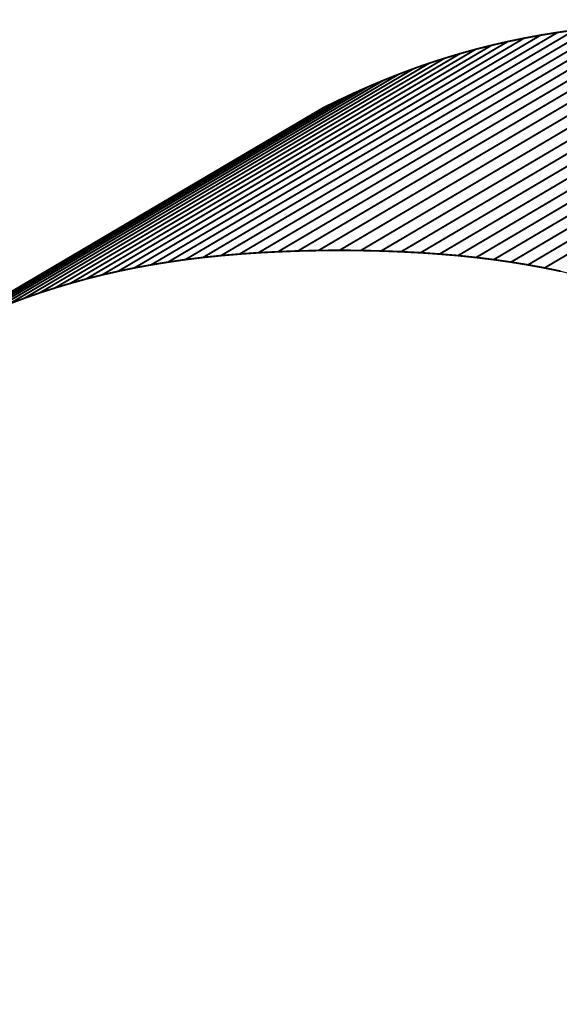
# Model space of a CAD drawing. Extents: x -2.43 to 2.96, y -3.24 to 3.81.
# Drawn here: x -0.58 to 0.31, y -1.28 to 0.33 of the extents above; entities that cross this region are included whole.
import ezdxf

# ---------------------------------------------------------------- set-up
doc = ezdxf.new("R2010")
doc.units = 0
doc.header["$MEASUREMENT"] = 0

msp = doc.modelspace()

# ---------------------------------------------------------------- linework, layer by layer
at = {"color": 254}
for points in [[(0.4197, 0.3237, 0.003, 0.003, 0), (-0.2188, -0.0527, 0.003, 0.003, 0)], [(-0.2188, -0.0527, 0.003, 0.003, 0), (0.4197, 0.3237, 0.003, 0.003, 0)], [(0.4197, 0.3237, 0.003, 0.003, 0), (-0.2188, -0.0527, 0.003, 0.003, 0)], [(-0.2188, -0.0527, 0.003, 0.003, 0), (0.4197, 0.3237, 0.003, 0.003, 0)], [(0.4508, 0.3258, 0.003, 0.003, 0), (-0.1877, -0.0505, 0.003, 0.003, 0)], [(-0.1877, -0.0505, 0.003, 0.003, 0), (0.4508, 0.3258, 0.003, 0.003, 0)], [(0.4508, 0.3258, 0.003, 0.003, 0), (-0.1877, -0.0505, 0.003, 0.003, 0)], [(-0.1877, -0.0505, 0.003, 0.003, 0), (0.4508, 0.3258, 0.003, 0.003, 0)], [(0.4826, 0.3275, 0.003, 0.003, 0), (-0.1558, -0.0489, 0.003, 0.003, 0)], [(-0.1558, -0.0489, 0.003, 0.003, 0), (0.4826, 0.3275, 0.003, 0.003, 0)], [(0.4826, 0.3275, 0.003, 0.003, 0), (-0.1558, -0.0489, 0.003, 0.003, 0)], [(-0.1558, -0.0489, 0.003, 0.003, 0), (0.4826, 0.3275, 0.003, 0.003, 0)], [(0.5154, 0.3287, 0.003, 0.003, 0), (-0.1231, -0.0476, 0.003, 0.003, 0)], [(-0.1231, -0.0476, 0.003, 0.003, 0), (0.5154, 0.3287, 0.003, 0.003, 0)], [(0.5154, 0.3287, 0.003, 0.003, 0), (-0.1231, -0.0476, 0.003, 0.003, 0)], [(-0.1231, -0.0476, 0.003, 0.003, 0), (0.5154, 0.3287, 0.003, 0.003, 0)], [(0.549, 0.3295, 0.003, 0.003, 0), (-0.0895, -0.0469, 0.003, 0.003, 0)], [(-0.0895, -0.0469, 0.003, 0.003, 0), (0.549, 0.3295, 0.003, 0.003, 0)], [(0.549, 0.3295, 0.003, 0.003, 0), (-0.0895, -0.0469, 0.003, 0.003, 0)], [(-0.0895, -0.0469, 0.003, 0.003, 0), (0.549, 0.3295, 0.003, 0.003, 0)], [(0.5836, 0.3299, 0.003, 0.003, 0), (-0.0549, -0.0465, 0.003, 0.003, 0)], [(-0.0549, -0.0465, 0.003, 0.003, 0), (0.5836, 0.3299, 0.003, 0.003, 0)], [(0.5836, 0.3299, 0.003, 0.003, 0), (-0.0549, -0.0465, 0.003, 0.003, 0)], [(-0.0549, -0.0465, 0.003, 0.003, 0), (0.5836, 0.3299, 0.003, 0.003, 0)], [(0.6181, 0.3295, 0.003, 0.003, 0), (-0.0203, -0.0469, 0.003, 0.003, 0)], [(-0.0203, -0.0469, 0.003, 0.003, 0), (0.6181, 0.3295, 0.003, 0.003, 0)], [(0.6181, 0.3295, 0.003, 0.003, 0), (-0.0203, -0.0469, 0.003, 0.003, 0)], [(-0.0203, -0.0469, 0.003, 0.003, 0), (0.6181, 0.3295, 0.003, 0.003, 0)], [(0.6518, 0.3287, 0.003, 0.003, 0), (0.0133, -0.0476, 0.003, 0.003, 0)], [(0.0133, -0.0476, 0.003, 0.003, 0), (0.6518, 0.3287, 0.003, 0.003, 0)], [(0.6518, 0.3287, 0.003, 0.003, 0), (0.0133, -0.0476, 0.003, 0.003, 0)], [(0.0133, -0.0476, 0.003, 0.003, 0), (0.6518, 0.3287, 0.003, 0.003, 0)], [(0.6845, 0.3275, 0.003, 0.003, 0), (0.046, -0.0489, 0.003, 0.003, 0)], [(0.046, -0.0489, 0.003, 0.003, 0), (0.6845, 0.3275, 0.003, 0.003, 0)], [(0.6845, 0.3275, 0.003, 0.003, 0), (0.046, -0.0489, 0.003, 0.003, 0)], [(0.046, -0.0489, 0.003, 0.003, 0), (0.6845, 0.3275, 0.003, 0.003, 0)], [(0.7164, 0.3258, 0.003, 0.003, 0), (0.0779, -0.0505, 0.003, 0.003, 0)], [(0.0779, -0.0505, 0.003, 0.003, 0), (0.7164, 0.3258, 0.003, 0.003, 0)], [(0.7164, 0.3258, 0.003, 0.003, 0), (0.0779, -0.0505, 0.003, 0.003, 0)], [(0.0779, -0.0505, 0.003, 0.003, 0), (0.7164, 0.3258, 0.003, 0.003, 0)], [(0.7474, 0.3237, 0.003, 0.003, 0), (0.109, -0.0527, 0.003, 0.003, 0)], [(0.109, -0.0527, 0.003, 0.003, 0), (0.7474, 0.3237, 0.003, 0.003, 0)], [(0.7474, 0.3237, 0.003, 0.003, 0), (0.109, -0.0527, 0.003, 0.003, 0)], [(0.109, -0.0527, 0.003, 0.003, 0), (0.7474, 0.3237, 0.003, 0.003, 0)], [(-0.2491, -0.0552, 0.003, 0.003, 0), (0.3894, 0.3211, 0.003, 0.003, 0)], [(-0.2491, -0.0552, 0.003, 0.003, 0), (0.3894, 0.3211, 0.003, 0.003, 0)], [(0.7778, 0.3211, 0.003, 0.003, 0), (0.1393, -0.0552, 0.003, 0.003, 0)], [(0.1393, -0.0552, 0.003, 0.003, 0), (0.7778, 0.3211, 0.003, 0.003, 0)], [(0.7778, 0.3211, 0.003, 0.003, 0), (0.1393, -0.0552, 0.003, 0.003, 0)], [(0.1393, -0.0552, 0.003, 0.003, 0), (0.7778, 0.3211, 0.003, 0.003, 0)], [(0.8073, 0.3181, 0.003, 0.003, 0), (0.1689, -0.0583, 0.003, 0.003, 0)], [(0.1689, -0.0583, 0.003, 0.003, 0), (0.8073, 0.3181, 0.003, 0.003, 0)], [(0.8073, 0.3181, 0.003, 0.003, 0), (0.1689, -0.0583, 0.003, 0.003, 0)], [(0.1689, -0.0583, 0.003, 0.003, 0), (0.8073, 0.3181, 0.003, 0.003, 0)], [(0.8363, 0.3145, 0.003, 0.003, 0), (0.1978, -0.0618, 0.003, 0.003, 0)], [(0.1978, -0.0618, 0.003, 0.003, 0), (0.8363, 0.3145, 0.003, 0.003, 0)], [(0.8363, 0.3145, 0.003, 0.003, 0), (0.1978, -0.0618, 0.003, 0.003, 0)], [(0.1978, -0.0618, 0.003, 0.003, 0), (0.8363, 0.3145, 0.003, 0.003, 0)], [(0.8646, 0.3105, 0.003, 0.003, 0), (0.2261, -0.0659, 0.003, 0.003, 0)], [(0.2261, -0.0659, 0.003, 0.003, 0), (0.8646, 0.3105, 0.003, 0.003, 0)], [(0.8646, 0.3105, 0.003, 0.003, 0), (0.2261, -0.0659, 0.003, 0.003, 0)], [(0.2261, -0.0659, 0.003, 0.003, 0), (0.8646, 0.3105, 0.003, 0.003, 0)], [(0.8924, 0.306, 0.003, 0.003, 0), (0.2539, -0.0704, 0.003, 0.003, 0)], [(0.2539, -0.0704, 0.003, 0.003, 0), (0.8924, 0.306, 0.003, 0.003, 0)], [(0.8924, 0.306, 0.003, 0.003, 0), (0.2539, -0.0704, 0.003, 0.003, 0)], [(0.2539, -0.0704, 0.003, 0.003, 0), (0.8924, 0.306, 0.003, 0.003, 0)], [(0.9196, 0.301, 0.003, 0.003, 0), (0.2811, -0.0754, 0.003, 0.003, 0)], [(0.2811, -0.0754, 0.003, 0.003, 0), (0.9196, 0.301, 0.003, 0.003, 0)], [(0.9196, 0.301, 0.003, 0.003, 0), (0.2811, -0.0754, 0.003, 0.003, 0)], [(0.2811, -0.0754, 0.003, 0.003, 0), (0.9196, 0.301, 0.003, 0.003, 0)], [(-0.1558, -0.0489, 0.003, 0.003, 0), (-0.1877, -0.0505, 0.003, 0.003, 0)], [(-0.1558, -0.0489, 0.003, 0.003, 0), (-0.1877, -0.0505, 0.003, 0.003, 0)], [(-0.1231, -0.0476, 0.003, 0.003, 0), (-0.1558, -0.0489, 0.003, 0.003, 0)], [(-0.1231, -0.0476, 0.003, 0.003, 0), (-0.1558, -0.0489, 0.003, 0.003, 0)], [(-0.0895, -0.0469, 0.003, 0.003, 0), (-0.1231, -0.0476, 0.003, 0.003, 0)], [(-0.0895, -0.0469, 0.003, 0.003, 0), (-0.1231, -0.0476, 0.003, 0.003, 0)], [(-0.0549, -0.0465, 0.003, 0.003, 0), (-0.0895, -0.0469, 0.003, 0.003, 0)], [(-0.0549, -0.0465, 0.003, 0.003, 0), (-0.0895, -0.0469, 0.003, 0.003, 0)], [(-0.0203, -0.0469, 0.003, 0.003, 0), (-0.0549, -0.0465, 0.003, 0.003, 0)], [(-0.0203, -0.0469, 0.003, 0.003, 0), (-0.0549, -0.0465, 0.003, 0.003, 0)], [(0.0133, -0.0476, 0.003, 0.003, 0), (-0.0203, -0.0469, 0.003, 0.003, 0)], [(0.0133, -0.0476, 0.003, 0.003, 0), (-0.0203, -0.0469, 0.003, 0.003, 0)], [(0.046, -0.0489, 0.003, 0.003, 0), (0.0133, -0.0476, 0.003, 0.003, 0)], [(0.046, -0.0489, 0.003, 0.003, 0), (0.0133, -0.0476, 0.003, 0.003, 0)], [(0.0779, -0.0505, 0.003, 0.003, 0), (0.046, -0.0489, 0.003, 0.003, 0)], [(0.0779, -0.0505, 0.003, 0.003, 0), (0.046, -0.0489, 0.003, 0.003, 0)], [(-0.2188, -0.0527, 0.003, 0.003, 0), (-0.2491, -0.0552, 0.003, 0.003, 0)], [(-0.2188, -0.0527, 0.003, 0.003, 0), (-0.2491, -0.0552, 0.003, 0.003, 0)], [(-0.1877, -0.0505, 0.003, 0.003, 0), (-0.2188, -0.0527, 0.003, 0.003, 0)], [(-0.1877, -0.0505, 0.003, 0.003, 0), (-0.2188, -0.0527, 0.003, 0.003, 0)], [(0.109, -0.0527, 0.003, 0.003, 0), (0.0779, -0.0505, 0.003, 0.003, 0)], [(0.109, -0.0527, 0.003, 0.003, 0), (0.0779, -0.0505, 0.003, 0.003, 0)], [(0.1393, -0.0552, 0.003, 0.003, 0), (0.109, -0.0527, 0.003, 0.003, 0)], [(0.1393, -0.0552, 0.003, 0.003, 0), (0.109, -0.0527, 0.003, 0.003, 0)], [(0.1689, -0.0583, 0.003, 0.003, 0), (0.1393, -0.0552, 0.003, 0.003, 0)], [(0.1689, -0.0583, 0.003, 0.003, 0), (0.1393, -0.0552, 0.003, 0.003, 0)], [(0.1978, -0.0618, 0.003, 0.003, 0), (0.1689, -0.0583, 0.003, 0.003, 0)], [(0.1978, -0.0618, 0.003, 0.003, 0), (0.1689, -0.0583, 0.003, 0.003, 0)], [(0.2261, -0.0659, 0.003, 0.003, 0), (0.1978, -0.0618, 0.003, 0.003, 0)], [(0.2261, -0.0659, 0.003, 0.003, 0), (0.1978, -0.0618, 0.003, 0.003, 0)], [(0.2539, -0.0704, 0.003, 0.003, 0), (0.2261, -0.0659, 0.003, 0.003, 0)], [(0.2539, -0.0704, 0.003, 0.003, 0), (0.2261, -0.0659, 0.003, 0.003, 0)], [(0.2811, -0.0754, 0.003, 0.003, 0), (0.2539, -0.0704, 0.003, 0.003, 0)], [(0.2811, -0.0754, 0.003, 0.003, 0), (0.2539, -0.0704, 0.003, 0.003, 0)], [(0.3079, -0.0809, 0.003, 0.003, 0), (0.2811, -0.0754, 0.003, 0.003, 0)], [(0.3079, -0.0809, 0.003, 0.003, 0), (0.2811, -0.0754, 0.003, 0.003, 0)]]:
    msp.add_lwpolyline(points, format="xyseb", dxfattribs=at)
at = {"color": 0}
for points in [[(0.5836, 0.3299, 0.003, 0.003, 0), (-0.0549, -0.0465, 0.003, 0.003, 0)], [(-0.0549, -0.0465, 0.003, 0.003, 0), (0.5836, 0.3299, 0.003, 0.003, 0)], [(0.5836, 0.3299, 0.003, 0.003, 0), (-0.0549, -0.0465, 0.003, 0.003, 0)], [(-0.0549, -0.0465, 0.003, 0.003, 0), (0.5836, 0.3299, 0.003, 0.003, 0)], [(0.2475, 0.301, 0.003, 0.003, 0), (0.2747, 0.306, 0.003, 0.003, 0)], [(0.2475, 0.301, 0.003, 0.003, 0), (0.2747, 0.306, 0.003, 0.003, 0)], [(0.2747, 0.306, 0.003, 0.003, 0), (0.3025, 0.3105, 0.003, 0.003, 0)], [(0.2747, 0.306, 0.003, 0.003, 0), (0.3025, 0.3105, 0.003, 0.003, 0)], [(0.3025, 0.3105, 0.003, 0.003, 0), (0.3308, 0.3145, 0.003, 0.003, 0)], [(0.3025, 0.3105, 0.003, 0.003, 0), (0.3308, 0.3145, 0.003, 0.003, 0)], [(0.1684, 0.2829, 0.003, 0.003, 0), (0.1944, 0.2895, 0.003, 0.003, 0)], [(0.1684, 0.2829, 0.003, 0.003, 0), (0.1944, 0.2895, 0.003, 0.003, 0)], [(0.1944, 0.2895, 0.003, 0.003, 0), (0.2207, 0.2955, 0.003, 0.003, 0)], [(0.1944, 0.2895, 0.003, 0.003, 0), (0.2207, 0.2955, 0.003, 0.003, 0)], [(0.2207, 0.2955, 0.003, 0.003, 0), (0.2475, 0.301, 0.003, 0.003, 0)], [(0.2207, 0.2955, 0.003, 0.003, 0), (0.2475, 0.301, 0.003, 0.003, 0)], [(0.1174, 0.2682, 0.003, 0.003, 0), (0.1427, 0.2758, 0.003, 0.003, 0)], [(0.1174, 0.2682, 0.003, 0.003, 0), (0.1427, 0.2758, 0.003, 0.003, 0)], [(0.1427, 0.2758, 0.003, 0.003, 0), (0.1684, 0.2829, 0.003, 0.003, 0)], [(0.1427, 0.2758, 0.003, 0.003, 0), (0.1684, 0.2829, 0.003, 0.003, 0)], [(0.0672, 0.2514, 0.003, 0.003, 0), (0.0922, 0.2601, 0.003, 0.003, 0)], [(0.0672, 0.2514, 0.003, 0.003, 0), (0.0922, 0.2601, 0.003, 0.003, 0)], [(0.0922, 0.2601, 0.003, 0.003, 0), (0.1174, 0.2682, 0.003, 0.003, 0)], [(0.0922, 0.2601, 0.003, 0.003, 0), (0.1174, 0.2682, 0.003, 0.003, 0)], [(0.0177, 0.2323, 0.003, 0.003, 0), (0.0424, 0.2421, 0.003, 0.003, 0)], [(0.0177, 0.2323, 0.003, 0.003, 0), (0.0424, 0.2421, 0.003, 0.003, 0)], [(0.0424, 0.2421, 0.003, 0.003, 0), (0.0672, 0.2514, 0.003, 0.003, 0)], [(0.0424, 0.2421, 0.003, 0.003, 0), (0.0672, 0.2514, 0.003, 0.003, 0)], [(-0.007, 0.2219, 0.003, 0.003, 0), (0.0177, 0.2323, 0.003, 0.003, 0)], [(-0.007, 0.2219, 0.003, 0.003, 0), (0.0177, 0.2323, 0.003, 0.003, 0)], [(-0.0565, 0.1993, 0.003, 0.003, 0), (-0.0317, 0.2109, 0.003, 0.003, 0)], [(-0.0565, 0.1993, 0.003, 0.003, 0), (-0.0317, 0.2109, 0.003, 0.003, 0)], [(-0.0317, 0.2109, 0.003, 0.003, 0), (-0.007, 0.2219, 0.003, 0.003, 0)], [(-0.0317, 0.2109, 0.003, 0.003, 0), (-0.007, 0.2219, 0.003, 0.003, 0)], [(-0.0565, 0.1993, 0.003, 0.003, 0), (-0.695, -0.177, 0.003, 0.003, 0)], [(-0.0565, 0.1993, 0.003, 0.003, 0), (-0.695, -0.177, 0.003, 0.003, 0)], [(-0.0814, 0.1872, 0.003, 0.003, 0), (-0.0565, 0.1993, 0.003, 0.003, 0)], [(-0.0814, 0.1872, 0.003, 0.003, 0), (-0.0565, 0.1993, 0.003, 0.003, 0)], [(-0.0814, 0.1872, 0.003, 0.003, 0), (-0.0565, 0.1993, 0.003, 0.003, 0)], [(-0.0814, 0.1872, 0.003, 0.003, 0), (-0.0565, 0.1993, 0.003, 0.003, 0)], [(-0.7198, -0.1892, 0.003, 0.003, 0), (-0.0814, 0.1872, 0.003, 0.003, 0)], [(-0.7198, -0.1892, 0.003, 0.003, 0), (-0.0814, 0.1872, 0.003, 0.003, 0)], [(-0.7198, -0.1892, 0.003, 0.003, 0), (-0.0814, 0.1872, 0.003, 0.003, 0)], [(-0.7198, -0.1892, 0.003, 0.003, 0), (-0.0814, 0.1872, 0.003, 0.003, 0)], [(-0.1558, -0.0489, 0.003, 0.003, 0), (-0.1877, -0.0505, 0.003, 0.003, 0)], [(-0.1558, -0.0489, 0.003, 0.003, 0), (-0.1877, -0.0505, 0.003, 0.003, 0)], [(-0.1231, -0.0476, 0.003, 0.003, 0), (-0.1558, -0.0489, 0.003, 0.003, 0)], [(-0.1231, -0.0476, 0.003, 0.003, 0), (-0.1558, -0.0489, 0.003, 0.003, 0)], [(-0.0895, -0.0469, 0.003, 0.003, 0), (-0.1231, -0.0476, 0.003, 0.003, 0)], [(-0.0895, -0.0469, 0.003, 0.003, 0), (-0.1231, -0.0476, 0.003, 0.003, 0)], [(-0.0549, -0.0465, 0.003, 0.003, 0), (-0.0895, -0.0469, 0.003, 0.003, 0)], [(-0.0549, -0.0465, 0.003, 0.003, 0), (-0.0895, -0.0469, 0.003, 0.003, 0)], [(-0.0203, -0.0469, 0.003, 0.003, 0), (-0.0549, -0.0465, 0.003, 0.003, 0)], [(-0.0203, -0.0469, 0.003, 0.003, 0), (-0.0549, -0.0465, 0.003, 0.003, 0)], [(0.0133, -0.0476, 0.003, 0.003, 0), (-0.0203, -0.0469, 0.003, 0.003, 0)], [(0.0133, -0.0476, 0.003, 0.003, 0), (-0.0203, -0.0469, 0.003, 0.003, 0)], [(0.046, -0.0489, 0.003, 0.003, 0), (0.0133, -0.0476, 0.003, 0.003, 0)], [(0.046, -0.0489, 0.003, 0.003, 0), (0.0133, -0.0476, 0.003, 0.003, 0)], [(0.0779, -0.0505, 0.003, 0.003, 0), (0.046, -0.0489, 0.003, 0.003, 0)], [(0.0779, -0.0505, 0.003, 0.003, 0), (0.046, -0.0489, 0.003, 0.003, 0)], [(-0.336, -0.0659, 0.003, 0.003, 0), (-0.3637, -0.0704, 0.003, 0.003, 0)], [(-0.336, -0.0659, 0.003, 0.003, 0), (-0.3637, -0.0704, 0.003, 0.003, 0)], [(-0.3076, -0.0618, 0.003, 0.003, 0), (-0.336, -0.0659, 0.003, 0.003, 0)], [(-0.3076, -0.0618, 0.003, 0.003, 0), (-0.336, -0.0659, 0.003, 0.003, 0)], [(-0.2787, -0.0583, 0.003, 0.003, 0), (-0.3076, -0.0618, 0.003, 0.003, 0)], [(-0.2787, -0.0583, 0.003, 0.003, 0), (-0.3076, -0.0618, 0.003, 0.003, 0)], [(-0.2491, -0.0552, 0.003, 0.003, 0), (-0.2787, -0.0583, 0.003, 0.003, 0)], [(-0.2491, -0.0552, 0.003, 0.003, 0), (-0.2787, -0.0583, 0.003, 0.003, 0)], [(-0.2188, -0.0527, 0.003, 0.003, 0), (-0.2491, -0.0552, 0.003, 0.003, 0)], [(-0.2188, -0.0527, 0.003, 0.003, 0), (-0.2491, -0.0552, 0.003, 0.003, 0)], [(-0.1877, -0.0505, 0.003, 0.003, 0), (-0.2188, -0.0527, 0.003, 0.003, 0)], [(-0.1877, -0.0505, 0.003, 0.003, 0), (-0.2188, -0.0527, 0.003, 0.003, 0)], [(0.109, -0.0527, 0.003, 0.003, 0), (0.0779, -0.0505, 0.003, 0.003, 0)], [(0.109, -0.0527, 0.003, 0.003, 0), (0.0779, -0.0505, 0.003, 0.003, 0)], [(0.1393, -0.0552, 0.003, 0.003, 0), (0.109, -0.0527, 0.003, 0.003, 0)], [(0.1393, -0.0552, 0.003, 0.003, 0), (0.109, -0.0527, 0.003, 0.003, 0)], [(0.1689, -0.0583, 0.003, 0.003, 0), (0.1393, -0.0552, 0.003, 0.003, 0)], [(0.1689, -0.0583, 0.003, 0.003, 0), (0.1393, -0.0552, 0.003, 0.003, 0)], [(0.1978, -0.0618, 0.003, 0.003, 0), (0.1689, -0.0583, 0.003, 0.003, 0)], [(0.1978, -0.0618, 0.003, 0.003, 0), (0.1689, -0.0583, 0.003, 0.003, 0)], [(0.2261, -0.0659, 0.003, 0.003, 0), (0.1978, -0.0618, 0.003, 0.003, 0)], [(0.2261, -0.0659, 0.003, 0.003, 0), (0.1978, -0.0618, 0.003, 0.003, 0)], [(0.2539, -0.0704, 0.003, 0.003, 0), (0.2261, -0.0659, 0.003, 0.003, 0)], [(0.2539, -0.0704, 0.003, 0.003, 0), (0.2261, -0.0659, 0.003, 0.003, 0)], [(-0.4177, -0.0809, 0.003, 0.003, 0), (-0.4441, -0.0869, 0.003, 0.003, 0)], [(-0.4177, -0.0809, 0.003, 0.003, 0), (-0.4441, -0.0869, 0.003, 0.003, 0)], [(-0.391, -0.0754, 0.003, 0.003, 0), (-0.4177, -0.0809, 0.003, 0.003, 0)], [(-0.391, -0.0754, 0.003, 0.003, 0), (-0.4177, -0.0809, 0.003, 0.003, 0)], [(-0.3637, -0.0704, 0.003, 0.003, 0), (-0.391, -0.0754, 0.003, 0.003, 0)], [(-0.3637, -0.0704, 0.003, 0.003, 0), (-0.391, -0.0754, 0.003, 0.003, 0)], [(0.2811, -0.0754, 0.003, 0.003, 0), (0.2539, -0.0704, 0.003, 0.003, 0)], [(0.2811, -0.0754, 0.003, 0.003, 0), (0.2539, -0.0704, 0.003, 0.003, 0)], [(0.3079, -0.0809, 0.003, 0.003, 0), (0.2811, -0.0754, 0.003, 0.003, 0)], [(0.3079, -0.0809, 0.003, 0.003, 0), (0.2811, -0.0754, 0.003, 0.003, 0)], [(-0.4701, -0.0935, 0.003, 0.003, 0), (-0.4957, -0.1006, 0.003, 0.003, 0)], [(-0.4701, -0.0935, 0.003, 0.003, 0), (-0.4957, -0.1006, 0.003, 0.003, 0)], [(-0.4441, -0.0869, 0.003, 0.003, 0), (-0.4701, -0.0935, 0.003, 0.003, 0)], [(-0.4441, -0.0869, 0.003, 0.003, 0), (-0.4701, -0.0935, 0.003, 0.003, 0)], [(-0.5211, -0.1082, 0.003, 0.003, 0), (-0.5463, -0.1163, 0.003, 0.003, 0)], [(-0.5211, -0.1082, 0.003, 0.003, 0), (-0.5463, -0.1163, 0.003, 0.003, 0)], [(-0.4957, -0.1006, 0.003, 0.003, 0), (-0.5211, -0.1082, 0.003, 0.003, 0)], [(-0.4957, -0.1006, 0.003, 0.003, 0), (-0.5211, -0.1082, 0.003, 0.003, 0)], [(-0.5712, -0.125, 0.003, 0.003, 0), (-0.596, -0.1343, 0.003, 0.003, 0)], [(-0.5712, -0.125, 0.003, 0.003, 0), (-0.596, -0.1343, 0.003, 0.003, 0)], [(-0.5463, -0.1163, 0.003, 0.003, 0), (-0.5712, -0.125, 0.003, 0.003, 0)], [(-0.5463, -0.1163, 0.003, 0.003, 0), (-0.5712, -0.125, 0.003, 0.003, 0)]]:
    msp.add_lwpolyline(points, format="xyseb", dxfattribs=at)
at = {"color": 253}
for points in [[(0.2747, 0.306, 0.003, 0.003, 0), (-0.3637, -0.0704, 0.003, 0.003, 0)], [(0.2747, 0.306, 0.003, 0.003, 0), (-0.3637, -0.0704, 0.003, 0.003, 0)], [(0.2475, 0.301, 0.003, 0.003, 0), (0.2747, 0.306, 0.003, 0.003, 0)], [(0.2475, 0.301, 0.003, 0.003, 0), (0.2747, 0.306, 0.003, 0.003, 0)], [(0.1944, 0.2895, 0.003, 0.003, 0), (-0.4441, -0.0869, 0.003, 0.003, 0)], [(-0.4441, -0.0869, 0.003, 0.003, 0), (0.1944, 0.2895, 0.003, 0.003, 0)], [(0.1944, 0.2895, 0.003, 0.003, 0), (-0.4441, -0.0869, 0.003, 0.003, 0)], [(-0.4441, -0.0869, 0.003, 0.003, 0), (0.1944, 0.2895, 0.003, 0.003, 0)], [(0.2207, 0.2955, 0.003, 0.003, 0), (-0.4177, -0.0809, 0.003, 0.003, 0)], [(-0.4177, -0.0809, 0.003, 0.003, 0), (0.2207, 0.2955, 0.003, 0.003, 0)], [(0.2207, 0.2955, 0.003, 0.003, 0), (-0.4177, -0.0809, 0.003, 0.003, 0)], [(-0.4177, -0.0809, 0.003, 0.003, 0), (0.2207, 0.2955, 0.003, 0.003, 0)], [(0.2475, 0.301, 0.003, 0.003, 0), (-0.391, -0.0754, 0.003, 0.003, 0)], [(-0.391, -0.0754, 0.003, 0.003, 0), (0.2475, 0.301, 0.003, 0.003, 0)], [(0.2475, 0.301, 0.003, 0.003, 0), (-0.391, -0.0754, 0.003, 0.003, 0)], [(-0.391, -0.0754, 0.003, 0.003, 0), (0.2475, 0.301, 0.003, 0.003, 0)], [(0.1684, 0.2829, 0.003, 0.003, 0), (0.1944, 0.2895, 0.003, 0.003, 0)], [(0.1684, 0.2829, 0.003, 0.003, 0), (0.1944, 0.2895, 0.003, 0.003, 0)], [(0.1944, 0.2895, 0.003, 0.003, 0), (0.2207, 0.2955, 0.003, 0.003, 0)], [(0.1944, 0.2895, 0.003, 0.003, 0), (0.2207, 0.2955, 0.003, 0.003, 0)], [(0.2207, 0.2955, 0.003, 0.003, 0), (0.2475, 0.301, 0.003, 0.003, 0)], [(0.2207, 0.2955, 0.003, 0.003, 0), (0.2475, 0.301, 0.003, 0.003, 0)], [(-0.4701, -0.0935, 0.003, 0.003, 0), (0.1684, 0.2829, 0.003, 0.003, 0)], [(-0.4701, -0.0935, 0.003, 0.003, 0), (0.1684, 0.2829, 0.003, 0.003, 0)], [(-0.4177, -0.0809, 0.003, 0.003, 0), (-0.4441, -0.0869, 0.003, 0.003, 0)], [(-0.4177, -0.0809, 0.003, 0.003, 0), (-0.4441, -0.0869, 0.003, 0.003, 0)], [(-0.391, -0.0754, 0.003, 0.003, 0), (-0.4177, -0.0809, 0.003, 0.003, 0)], [(-0.391, -0.0754, 0.003, 0.003, 0), (-0.4177, -0.0809, 0.003, 0.003, 0)], [(-0.3637, -0.0704, 0.003, 0.003, 0), (-0.391, -0.0754, 0.003, 0.003, 0)], [(-0.3637, -0.0704, 0.003, 0.003, 0), (-0.391, -0.0754, 0.003, 0.003, 0)], [(-0.4441, -0.0869, 0.003, 0.003, 0), (-0.4701, -0.0935, 0.003, 0.003, 0)], [(-0.4441, -0.0869, 0.003, 0.003, 0), (-0.4701, -0.0935, 0.003, 0.003, 0)]]:
    msp.add_lwpolyline(points, format="xyseb", dxfattribs=at)
at = {"color": 9}
for points in [[(-0.3637, -0.0704, 0.003, 0.003, 0), (0.2747, 0.306, 0.003, 0.003, 0)], [(-0.3637, -0.0704, 0.003, 0.003, 0), (0.2747, 0.306, 0.003, 0.003, 0)], [(0.3025, 0.3105, 0.003, 0.003, 0), (-0.336, -0.0659, 0.003, 0.003, 0)], [(-0.336, -0.0659, 0.003, 0.003, 0), (0.3025, 0.3105, 0.003, 0.003, 0)], [(0.3025, 0.3105, 0.003, 0.003, 0), (-0.336, -0.0659, 0.003, 0.003, 0)], [(-0.336, -0.0659, 0.003, 0.003, 0), (0.3025, 0.3105, 0.003, 0.003, 0)], [(0.3308, 0.3145, 0.003, 0.003, 0), (-0.3076, -0.0618, 0.003, 0.003, 0)], [(-0.3076, -0.0618, 0.003, 0.003, 0), (0.3308, 0.3145, 0.003, 0.003, 0)], [(0.3308, 0.3145, 0.003, 0.003, 0), (-0.3076, -0.0618, 0.003, 0.003, 0)], [(-0.3076, -0.0618, 0.003, 0.003, 0), (0.3308, 0.3145, 0.003, 0.003, 0)], [(0.3598, 0.3181, 0.003, 0.003, 0), (-0.2787, -0.0583, 0.003, 0.003, 0)], [(-0.2787, -0.0583, 0.003, 0.003, 0), (0.3598, 0.3181, 0.003, 0.003, 0)], [(0.3598, 0.3181, 0.003, 0.003, 0), (-0.2787, -0.0583, 0.003, 0.003, 0)], [(-0.2787, -0.0583, 0.003, 0.003, 0), (0.3598, 0.3181, 0.003, 0.003, 0)], [(0.3894, 0.3211, 0.003, 0.003, 0), (-0.2491, -0.0552, 0.003, 0.003, 0)], [(0.3894, 0.3211, 0.003, 0.003, 0), (-0.2491, -0.0552, 0.003, 0.003, 0)], [(0.2747, 0.306, 0.003, 0.003, 0), (0.3025, 0.3105, 0.003, 0.003, 0)], [(0.2747, 0.306, 0.003, 0.003, 0), (0.3025, 0.3105, 0.003, 0.003, 0)], [(0.3025, 0.3105, 0.003, 0.003, 0), (0.3308, 0.3145, 0.003, 0.003, 0)], [(0.3025, 0.3105, 0.003, 0.003, 0), (0.3308, 0.3145, 0.003, 0.003, 0)], [(-0.336, -0.0659, 0.003, 0.003, 0), (-0.3637, -0.0704, 0.003, 0.003, 0)], [(-0.336, -0.0659, 0.003, 0.003, 0), (-0.3637, -0.0704, 0.003, 0.003, 0)], [(-0.3076, -0.0618, 0.003, 0.003, 0), (-0.336, -0.0659, 0.003, 0.003, 0)], [(-0.3076, -0.0618, 0.003, 0.003, 0), (-0.336, -0.0659, 0.003, 0.003, 0)], [(-0.2787, -0.0583, 0.003, 0.003, 0), (-0.3076, -0.0618, 0.003, 0.003, 0)], [(-0.2787, -0.0583, 0.003, 0.003, 0), (-0.3076, -0.0618, 0.003, 0.003, 0)], [(-0.2491, -0.0552, 0.003, 0.003, 0), (-0.2787, -0.0583, 0.003, 0.003, 0)], [(-0.2491, -0.0552, 0.003, 0.003, 0), (-0.2787, -0.0583, 0.003, 0.003, 0)]]:
    msp.add_lwpolyline(points, format="xyseb", dxfattribs=at)
at = {"color": 252}
for points in [[(0.1427, 0.2758, 0.003, 0.003, 0), (-0.4957, -0.1006, 0.003, 0.003, 0)], [(-0.4957, -0.1006, 0.003, 0.003, 0), (0.1427, 0.2758, 0.003, 0.003, 0)], [(0.1427, 0.2758, 0.003, 0.003, 0), (-0.4957, -0.1006, 0.003, 0.003, 0)], [(-0.4957, -0.1006, 0.003, 0.003, 0), (0.1427, 0.2758, 0.003, 0.003, 0)], [(0.1684, 0.2829, 0.003, 0.003, 0), (-0.4701, -0.0935, 0.003, 0.003, 0)], [(0.1684, 0.2829, 0.003, 0.003, 0), (-0.4701, -0.0935, 0.003, 0.003, 0)], [(0.1174, 0.2682, 0.003, 0.003, 0), (0.1427, 0.2758, 0.003, 0.003, 0)], [(0.1174, 0.2682, 0.003, 0.003, 0), (0.1427, 0.2758, 0.003, 0.003, 0)], [(0.1427, 0.2758, 0.003, 0.003, 0), (0.1684, 0.2829, 0.003, 0.003, 0)], [(0.1427, 0.2758, 0.003, 0.003, 0), (0.1684, 0.2829, 0.003, 0.003, 0)], [(-0.5211, -0.1082, 0.003, 0.003, 0), (0.1174, 0.2682, 0.003, 0.003, 0)], [(-0.5211, -0.1082, 0.003, 0.003, 0), (0.1174, 0.2682, 0.003, 0.003, 0)], [(-0.4701, -0.0935, 0.003, 0.003, 0), (-0.4957, -0.1006, 0.003, 0.003, 0)], [(-0.4701, -0.0935, 0.003, 0.003, 0), (-0.4957, -0.1006, 0.003, 0.003, 0)], [(-0.4957, -0.1006, 0.003, 0.003, 0), (-0.5211, -0.1082, 0.003, 0.003, 0)], [(-0.4957, -0.1006, 0.003, 0.003, 0), (-0.5211, -0.1082, 0.003, 0.003, 0)]]:
    msp.add_lwpolyline(points, format="xyseb", dxfattribs=at)
at = {"color": 127}
for points in [[(0.0922, 0.2601, 0.003, 0.003, 0), (-0.5463, -0.1163, 0.003, 0.003, 0)], [(0.0922, 0.2601, 0.003, 0.003, 0), (-0.5463, -0.1163, 0.003, 0.003, 0)], [(0.0672, 0.2514, 0.003, 0.003, 0), (0.0922, 0.2601, 0.003, 0.003, 0)], [(0.0672, 0.2514, 0.003, 0.003, 0), (0.0922, 0.2601, 0.003, 0.003, 0)], [(-0.596, -0.1343, 0.003, 0.003, 0), (0.0424, 0.2421, 0.003, 0.003, 0)], [(-0.596, -0.1343, 0.003, 0.003, 0), (0.0424, 0.2421, 0.003, 0.003, 0)], [(0.0672, 0.2514, 0.003, 0.003, 0), (-0.5712, -0.125, 0.003, 0.003, 0)], [(-0.5712, -0.125, 0.003, 0.003, 0), (0.0672, 0.2514, 0.003, 0.003, 0)], [(0.0672, 0.2514, 0.003, 0.003, 0), (-0.5712, -0.125, 0.003, 0.003, 0)], [(-0.5712, -0.125, 0.003, 0.003, 0), (0.0672, 0.2514, 0.003, 0.003, 0)], [(0.0424, 0.2421, 0.003, 0.003, 0), (0.0672, 0.2514, 0.003, 0.003, 0)], [(0.0424, 0.2421, 0.003, 0.003, 0), (0.0672, 0.2514, 0.003, 0.003, 0)], [(-0.5712, -0.125, 0.003, 0.003, 0), (-0.596, -0.1343, 0.003, 0.003, 0)], [(-0.5712, -0.125, 0.003, 0.003, 0), (-0.596, -0.1343, 0.003, 0.003, 0)], [(-0.5463, -0.1163, 0.003, 0.003, 0), (-0.5712, -0.125, 0.003, 0.003, 0)], [(-0.5463, -0.1163, 0.003, 0.003, 0), (-0.5712, -0.125, 0.003, 0.003, 0)]]:
    msp.add_lwpolyline(points, format="xyseb", dxfattribs=at)
at = {"color": 8}
for points in [[(-0.5463, -0.1163, 0.003, 0.003, 0), (0.0922, 0.2601, 0.003, 0.003, 0)], [(-0.5463, -0.1163, 0.003, 0.003, 0), (0.0922, 0.2601, 0.003, 0.003, 0)], [(0.1174, 0.2682, 0.003, 0.003, 0), (-0.5211, -0.1082, 0.003, 0.003, 0)], [(0.1174, 0.2682, 0.003, 0.003, 0), (-0.5211, -0.1082, 0.003, 0.003, 0)], [(0.0922, 0.2601, 0.003, 0.003, 0), (0.1174, 0.2682, 0.003, 0.003, 0)], [(0.0922, 0.2601, 0.003, 0.003, 0), (0.1174, 0.2682, 0.003, 0.003, 0)], [(-0.5211, -0.1082, 0.003, 0.003, 0), (-0.5463, -0.1163, 0.003, 0.003, 0)], [(-0.5211, -0.1082, 0.003, 0.003, 0), (-0.5463, -0.1163, 0.003, 0.003, 0)]]:
    msp.add_lwpolyline(points, format="xyseb", dxfattribs=at)
at = {"color": 251}
for points in [[(0.0424, 0.2421, 0.003, 0.003, 0), (-0.596, -0.1343, 0.003, 0.003, 0)], [(0.0424, 0.2421, 0.003, 0.003, 0), (-0.596, -0.1343, 0.003, 0.003, 0)], [(0.0177, 0.2323, 0.003, 0.003, 0), (0.0424, 0.2421, 0.003, 0.003, 0)], [(0.0177, 0.2323, 0.003, 0.003, 0), (0.0424, 0.2421, 0.003, 0.003, 0)], [(-0.6208, -0.1441, 0.003, 0.003, 0), (0.0177, 0.2323, 0.003, 0.003, 0)], [(-0.6208, -0.1441, 0.003, 0.003, 0), (0.0177, 0.2323, 0.003, 0.003, 0)]]:
    msp.add_lwpolyline(points, format="xyseb", dxfattribs=at)
at = {"color": 139}
for points in [[(0.0177, 0.2323, 0.003, 0.003, 0), (-0.6208, -0.1441, 0.003, 0.003, 0)], [(0.0177, 0.2323, 0.003, 0.003, 0), (-0.6208, -0.1441, 0.003, 0.003, 0)], [(-0.007, 0.2219, 0.003, 0.003, 0), (0.0177, 0.2323, 0.003, 0.003, 0)], [(-0.007, 0.2219, 0.003, 0.003, 0), (0.0177, 0.2323, 0.003, 0.003, 0)], [(-0.6455, -0.1545, 0.003, 0.003, 0), (-0.007, 0.2219, 0.003, 0.003, 0)], [(-0.6455, -0.1545, 0.003, 0.003, 0), (-0.007, 0.2219, 0.003, 0.003, 0)]]:
    msp.add_lwpolyline(points, format="xyseb", dxfattribs=at)
at = {"color": 118}
for points in [[(-0.0317, 0.2109, 0.003, 0.003, 0), (-0.6702, -0.1655, 0.003, 0.003, 0)], [(-0.0317, 0.2109, 0.003, 0.003, 0), (-0.6702, -0.1655, 0.003, 0.003, 0)], [(-0.0565, 0.1993, 0.003, 0.003, 0), (-0.0317, 0.2109, 0.003, 0.003, 0)], [(-0.0565, 0.1993, 0.003, 0.003, 0), (-0.0317, 0.2109, 0.003, 0.003, 0)], [(-0.695, -0.177, 0.003, 0.003, 0), (-0.0565, 0.1993, 0.003, 0.003, 0)], [(-0.695, -0.177, 0.003, 0.003, 0), (-0.0565, 0.1993, 0.003, 0.003, 0)]]:
    msp.add_lwpolyline(points, format="xyseb", dxfattribs=at)
at = {"color": 129}
for points in [[(-0.6702, -0.1655, 0.003, 0.003, 0), (-0.0317, 0.2109, 0.003, 0.003, 0)], [(-0.6702, -0.1655, 0.003, 0.003, 0), (-0.0317, 0.2109, 0.003, 0.003, 0)], [(-0.007, 0.2219, 0.003, 0.003, 0), (-0.6455, -0.1545, 0.003, 0.003, 0)], [(-0.007, 0.2219, 0.003, 0.003, 0), (-0.6455, -0.1545, 0.003, 0.003, 0)], [(-0.0317, 0.2109, 0.003, 0.003, 0), (-0.007, 0.2219, 0.003, 0.003, 0)], [(-0.0317, 0.2109, 0.003, 0.003, 0), (-0.007, 0.2219, 0.003, 0.003, 0)]]:
    msp.add_lwpolyline(points, format="xyseb", dxfattribs=at)
at = {"color": 7}
msp.add_spline([(-1.5693, -2.9215), (-1.5717, -2.8648), (-1.5746, -2.8065), (-1.5784, -2.747), (-1.5833, -2.687), (-1.5896, -2.6269), (-1.5977, -2.5671), (-1.6079, -2.5083), (-1.6204, -2.4509), (-1.6357, -2.3955), (-1.6539, -2.3424), (-1.6753, -2.2923), (-1.7004, -2.2456), (-1.7294, -2.2029), (-1.7626, -2.1646), (-1.8003, -2.1312), (-1.8429, -2.1033), (-1.8891, -2.0783), (-1.9374, -2.0529), (-1.9869, -2.0266), (-2.037, -1.9988), (-2.0869, -1.9691), (-2.1361, -1.9369), (-2.1838, -1.9017), (-2.2292, -1.863), (-2.2718, -1.8202), (-2.3107, -1.7729), (-2.3454, -1.7205), (-2.375, -1.6625), (-2.399, -1.5983), (-2.4167, -1.5276), (-2.4272, -1.4496), (-2.43, -1.364), (-2.4227, -1.2779), (-2.4043, -1.199), (-2.3762, -1.1269), (-2.3397, -1.0615), (-2.2962, -1.0027), (-2.2469, -0.9501), (-2.1933, -0.9036), (-2.1366, -0.8631), (-2.0781, -0.8282), (-2.0193, -0.7989), (-1.9614, -0.7749), (-1.9058, -0.7559), (-1.8537, -0.7419), (-1.8067, -0.7326), (-1.7659, -0.7279), (-1.7326, -0.7274), (-1.7323, -0.7199), (-1.7317, -0.7128), (-1.731, -0.7062), (-1.73, -0.6999), (-1.7289, -0.6941), (-1.7274, -0.6887), (-1.7256, -0.6836), (-1.7236, -0.679), (-1.7211, -0.6746), (-1.7183, -0.6706), (-1.7151, -0.6669), (-1.7115, -0.6635), (-1.7075, -0.6604), (-1.7029, -0.6576), (-1.6979, -0.655), (-1.6923, -0.6527), (-1.671, -0.6452), (-1.6473, -0.6379), (-1.621, -0.6304), (-1.5918, -0.6222), (-1.5595, -0.6128), (-1.5238, -0.6018), (-1.4845, -0.5888), (-1.4413, -0.5734), (-1.3941, -0.555), (-1.3425, -0.5333), (-1.2863, -0.5079), (-1.2254, -0.4782), (-1.1593, -0.4438), (-1.0879, -0.4044), (-1.011, -0.3595), (-0.9283, -0.3085), (-0.8739, -0.2749), (-0.8213, -0.2438), (-0.7701, -0.2153), (-0.7198, -0.1892), (-0.6702, -0.1655), (-0.6208, -0.1441), (-0.5712, -0.125), (-0.5211, -0.1082), (-0.4701, -0.0935), (-0.4177, -0.0809), (-0.3637, -0.0704), (-0.3076, -0.0618), (-0.2491, -0.0552), (-0.1877, -0.0505), (-0.1231, -0.0476), (-0.0549, -0.0465), (0.0133, -0.0476), (0.0779, -0.0505), (0.1393, -0.0552), (0.1978, -0.0618), (0.2539, -0.0704), (0.3079, -0.0809), (0.3602, -0.0935), (0.4113, -0.1082), (0.4614, -0.125), (0.5109, -0.1441), (0.5603, -0.1655), (0.6099, -0.1892), (0.6602, -0.2153), (0.7114, -0.2438), (0.764, -0.2749), (0.8184, -0.3085), (0.9011, -0.3595), (0.978, -0.4044), (1.0494, -0.4438), (1.1154, -0.4782), (1.1764, -0.5079), (1.2326, -0.5333), (1.2842, -0.555), (1.3314, -0.5734), (1.3746, -0.5888), (1.4139, -0.6018), (1.4495, -0.6128), (1.4819, -0.6222), (1.5111, -0.6304), (1.5374, -0.6379), (1.5611, -0.6452), (1.5824, -0.6527), (1.588, -0.655), (1.593, -0.6576), (1.5976, -0.6604), (1.6016, -0.6635), (1.6052, -0.6669), (1.6084, -0.6706), (1.6112, -0.6746), (1.6136, -0.679), (1.6157, -0.6836), (1.6175, -0.6887), (1.6189, -0.6941), (1.6201, -0.6999), (1.6211, -0.7062), (1.6218, -0.7128), (1.6223, -0.7199), (1.6227, -0.7274), (1.6559, -0.7279), (1.6967, -0.7326), (1.7438, -0.7419), (1.7958, -0.7559), (1.8514, -0.7749), (1.9093, -0.7989), (1.9682, -0.8283), (2.0266, -0.8631), (2.0833, -0.9037), (2.137, -0.9501), (2.1862, -1.0027), (2.2298, -1.0616), (2.2662, -1.1269), (2.2943, -1.199), (2.3127, -1.278), (2.32, -1.364), (2.3172, -1.4496), (2.3067, -1.5276), (2.2891, -1.5984), (2.2651, -1.6625), (2.2354, -1.7205), (2.2007, -1.7729), (2.1618, -1.8203), (2.1192, -1.863), (2.0738, -1.9018), (2.0261, -1.937), (1.977, -1.9692), (1.927, -1.9989), (1.8769, -2.0266), (1.8274, -2.053), (1.7792, -2.0784), (1.7329, -2.1034), (1.6904, -2.1313), (1.6526, -2.1646), (1.6194, -2.2029), (1.5905, -2.2456), (1.5654, -2.2923), (1.5439, -2.3424), (1.5257, -2.3955), (1.5105, -2.451), (1.4979, -2.5084), (1.4878, -2.5672), (1.4797, -2.6269), (1.4733, -2.687), (1.4684, -2.7471), (1.4647, -2.8065), (1.4617, -2.8648)], degree=3, dxfattribs=at)

doc.saveas('drawing.dxf')
